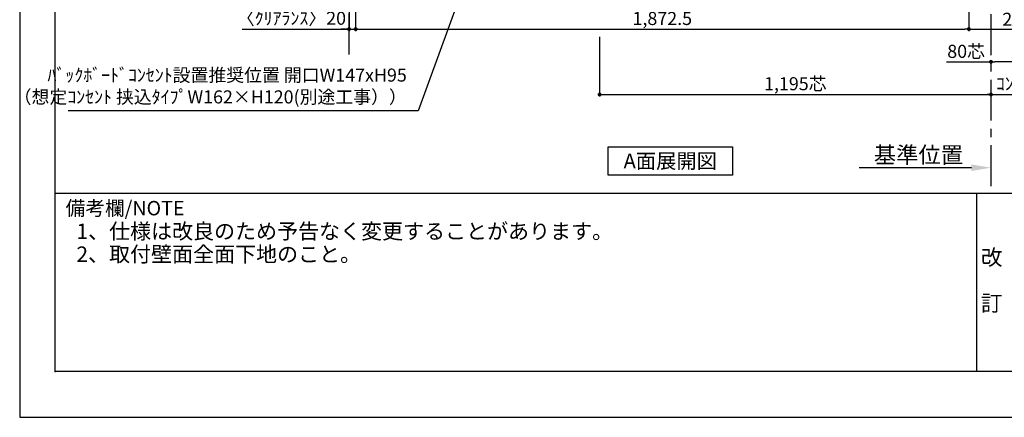
# Model space of a CAD drawing. Extents: x 29448 to 37764, y -48480 to -42600.
# Drawn here: x 29448 to 32454, y -48480 to -47265 of the extents above; entities that cross this region are included whole.
import ezdxf

# ---------------------------------------------------------------- set-up
doc = ezdxf.new("R2010")
doc.units = 0
doc.header["$LTSCALE"] = 50
doc.header["$MEASUREMENT"] = 0
doc.linetypes.add('CENTER', pattern=[2, 1.25, -0.25, 0.25, -0.25])
doc.layers.get('0').update_dxf_attribs({"linetype": 'CONTINUOUS'})
doc.layers.get('DEFPOINTS').update_dxf_attribs({"color": 146, "linetype": 'CONTINUOUS'})
for name, color, linetype in [('111-壁仕上', 3, 'CONTINUOUS'), ('160-文字', 254, 'CONTINUOUS'), ('166-寸法B', 11, 'CONTINUOUS'), ('190-図面外枠', 5, 'CONTINUOUS'), ('191-図面内枠', 4, 'CONTINUOUS')]:
    doc.layers.add(name, color=color, linetype=linetype)
doc.styles.add('KH001', font='msgothic.ttc')
doc.dimstyles.new('KH1xx020', dxfattribs={"dimscale": 20, "dimtxt": 2, "dimasz": 0.6, "dimexe": 0.3, "dimexo": 1.2, "dimgap": 0.5, "dimtad": 3, "dimdec": 1, "dimdsep": 46, "dimlunit": 6, "dimtxsty": 'KH001', "dimblk": 'DOT', "dimcen": 1, "dimdle": 1, "dimclrd": 256, "dimclre": 256, "dimclrt": 256, "dimadec": 0, "dimazin": 0, "dimtfac": 1, "dimtdec": 1, "dimtix": 1, "dimtmove": 2, "dimatfit": 3, "dimldrblk": 'CLOSEDBLANK', "dimfxl": 1, "dimtolj": 1, "dimtzin": 0, "dimlwd": -1, "dimlwe": -1, "dimarcsym": 0})

# ---------------------------------------------------------------- blocks, each defined once
blk = doc.blocks.new('A$C5D946DDC')
at = {"layer": '190-図面外枠'}
for p, q in [((271, 350.7), (271, 14349.3)), ((20519, 350.7), (271, 350.7))]:
    blk.add_line(p, q, dxfattribs=at)
at = {"layer": 'DEFPOINTS'}
blk.add_lwpolyline([(0, 0), (20790, 0), (20790, 14700), (0, 14700)], close=True, dxfattribs=at)
blk = doc.blocks.new('_Dot')
at = {"color": 0, "linetype": 'ByBlock', "lineweight": -2}
blk.add_line((-0.5, 0), (-1, 0), dxfattribs=at)
at = {"color": 0, "linetype": 'ByBlock', "const_width": 0.5}
blk.add_lwpolyline([(-0.25, 0, 1), (0.25, 0, 1)], format="xyb", close=True, dxfattribs=at)
blk = doc.blocks.new('*D82')
at = {"layer": '166-寸法B', "transparency": 16777216}
for p, q in [((31218.8, -47317.8), (31218.8, -47499.8)), ((31230.8, -47493.8), (32401.8, -47493.8)), ((32413.8, -47496.3), (32413.8, -47499.8))]:
    blk.add_line(p, q, dxfattribs=at)
at = {"layer": 'DEFPOINTS', "color": 0, "transparency": 16777216}
for p in [(31218.8, -47293.8), (32413.8, -47472.3), (32413.8, -47493.8)]:
    blk.add_point(p, dxfattribs=at)
at = {"layer": '166-寸法B', "transparency": 16777216, "xscale": 12, "yscale": 12, "zscale": 12, "rotation": 180}
blk.add_blockref('_Dot', (31218.8, -47493.8), dxfattribs=at)
at = {"layer": '166-寸法B', "transparency": 16777216, "xscale": 12, "yscale": 12, "zscale": 12}
blk.add_blockref('_Dot', (32413.8, -47493.8), dxfattribs=at)
at = {"layer": '166-寸法B', "transparency": 16777216, "insert": (31816.3, -47460.7), "char_height": 40, "attachment_point": 5}
blk.add_mtext('\\A1;1,195芯', dxfattribs=at)
blk = doc.blocks.new('_ClosedBlank')
at = {"color": 0, "linetype": 'ByBlock', "lineweight": -2}
for p, q in [((-1, 0.167), (0, 0)), ((-1, 0.167), (-1, -0.167)), ((0, 0), (-1, -0.167))]:
    blk.add_line(p, q, dxfattribs=at)
blk = doc.blocks.new('*D100')
at = {"layer": '166-寸法B', "transparency": 16777216}
for p, q in [((32393.8, -47493.8), (32927.8, -47493.8)), ((32413.8, -47497), (32413.8, -47499.8))]:
    blk.add_line(p, q, dxfattribs=at)
at = {"layer": 'DEFPOINTS', "color": 0, "transparency": 16777216}
for p in [(32413.8, -47473), (32907.8, -47488.5), (32907.8, -47493.8)]:
    blk.add_point(p, dxfattribs=at)
at = {"layer": '166-寸法B', "transparency": 16777216, "insert": (32660.8, -47460.5), "char_height": 40, "attachment_point": 5}
blk.add_mtext('\\A1;ｺﾝｾﾝﾄ設置可能位置', dxfattribs=at)
blk = doc.blocks.new('_None')
blk = doc.blocks.new('*D105')
at = {"layer": '166-寸法B', "transparency": 16777216}
for p, q in [((32353.8, -47717.4), (32010.9, -47717.4)), ((32413.8, -47720.9), (32413.8, -47723.4))]:
    blk.add_line(p, q, dxfattribs=at)
blk.add_solid([(32353.8, -47707.4), (32353.8, -47727.4), (32413.8, -47717.4)], dxfattribs=at)
at = {"layer": 'DEFPOINTS', "color": 0, "transparency": 16777216}
for p in [(32413.8, -47696.9), (32030.9, -47717.4), (32030.9, -47728.7)]:
    blk.add_point(p, dxfattribs=at)
at = {"layer": '166-寸法B', "transparency": 16777216, "insert": (32192.4, -47678.1), "char_height": 50, "attachment_point": 5}
blk.add_mtext('\\A1;基準位置', dxfattribs=at)
blk = doc.blocks.new('*D109')
at = {"layer": '166-寸法B', "transparency": 16777216}
for p, q in [((30453.8, -46933.9), (30453.8, -47299.8)), ((30473.8, -46933.9), (30473.8, -47299.8)), ((30127.7, -47293.8), (30453.8, -47293.8)), ((30441.8, -47293.8), (30429.8, -47293.8)), ((30453.8, -47293.8), (30473.8, -47293.8)), ((30453.8, -47293.8), (30473.8, -47293.8)), ((30485.8, -47293.8), (30497.8, -47293.8))]:
    blk.add_line(p, q, dxfattribs=at)
at = {"layer": 'DEFPOINTS', "color": 0, "transparency": 16777216}
for p in [(30453.8, -46909.9), (30473.8, -46909.9), (30473.8, -47293.8)]:
    blk.add_point(p, dxfattribs=at)
at = {"layer": '166-寸法B', "transparency": 16777216, "xscale": 12, "yscale": 12, "zscale": 12}
blk.add_blockref('_Dot', (30453.8, -47293.8), dxfattribs=at)
at = {"layer": '166-寸法B', "transparency": 16777216, "xscale": 12, "yscale": 12, "zscale": 12, "rotation": 180}
blk.add_blockref('_Dot', (30473.8, -47293.8), dxfattribs=at)
at = {"layer": '166-寸法B', "transparency": 16777216, "insert": (30277.7, -47260.5), "char_height": 40, "attachment_point": 5}
blk.add_mtext('\\A1;〈ｸﾘｱﾗﾝｽ〉20', dxfattribs=at)
blk = doc.blocks.new('*D113')
at = {"layer": '166-寸法B', "transparency": 16777216}
for p, q in [((32346.3, -46933.9), (32346.3, -47299.8)), ((32641.3, -46933.9), (32641.3, -47299.8)), ((32358.3, -47293.8), (32629.3, -47293.8))]:
    blk.add_line(p, q, dxfattribs=at)
at = {"layer": 'DEFPOINTS', "color": 0, "transparency": 16777216}
for p in [(32346.3, -46909.9), (32641.3, -46909.9), (32641.3, -47293.8)]:
    blk.add_point(p, dxfattribs=at)
at = {"layer": '166-寸法B', "transparency": 16777216, "xscale": 12, "yscale": 12, "zscale": 12, "rotation": 180}
blk.add_blockref('_Dot', (32346.3, -47293.8), dxfattribs=at)
at = {"layer": '166-寸法B', "transparency": 16777216, "xscale": 12, "yscale": 12, "zscale": 12}
blk.add_blockref('_Dot', (32641.3, -47293.8), dxfattribs=at)
at = {"layer": '166-寸法B', "transparency": 16777216, "insert": (32493.8, -47263.8), "char_height": 40, "attachment_point": 5}
blk.add_mtext('\\A1;295', dxfattribs=at)
blk = doc.blocks.new('*D118')
at = {"layer": '166-寸法B', "transparency": 16777216}
for p, q in [((32493.8, -47317.8), (32493.8, -47399.8)), ((32278.4, -47393.8), (32413.8, -47393.8)), ((32413.8, -47398.3), (32413.8, -47399.8)), ((32481.8, -47393.8), (32425.8, -47393.8))]:
    blk.add_line(p, q, dxfattribs=at)
at = {"layer": 'DEFPOINTS', "color": 0, "transparency": 16777216}
for p in [(32493.8, -47293.8), (32413.8, -47374.3), (32413.8, -47393.8)]:
    blk.add_point(p, dxfattribs=at)
at = {"layer": '166-寸法B', "transparency": 16777216, "xscale": 12, "yscale": 12, "zscale": 12, "rotation": 180}
blk.add_blockref('_Dot', (32413.8, -47393.8), dxfattribs=at)
at = {"layer": '166-寸法B', "transparency": 16777216, "xscale": 12, "yscale": 12, "zscale": 12}
blk.add_blockref('_Dot', (32493.8, -47393.8), dxfattribs=at)
at = {"layer": '166-寸法B', "transparency": 16777216, "insert": (32337.8, -47361.8), "char_height": 40, "attachment_point": 5}
blk.add_mtext('\\A1;80芯', dxfattribs=at)
blk = doc.blocks.new('*D138')
at = {"layer": '166-寸法B', "transparency": 16777216}
for p, q in [((30473.8, -46928.9), (30473.8, -47299.8)), ((32346.3, -46933.9), (32346.3, -47299.8)), ((30485.8, -47293.8), (32334.3, -47293.8))]:
    blk.add_line(p, q, dxfattribs=at)
at = {"layer": 'DEFPOINTS', "color": 0, "transparency": 16777216}
for p in [(30473.8, -46904.9), (32346.3, -46909.9), (32346.3, -47293.8)]:
    blk.add_point(p, dxfattribs=at)
at = {"layer": '166-寸法B', "transparency": 16777216, "xscale": 12, "yscale": 12, "zscale": 12, "rotation": 180}
blk.add_blockref('_Dot', (30473.8, -47293.8), dxfattribs=at)
at = {"layer": '166-寸法B', "transparency": 16777216, "xscale": 12, "yscale": 12, "zscale": 12}
blk.add_blockref('_Dot', (32346.3, -47293.8), dxfattribs=at)
at = {"layer": '166-寸法B', "transparency": 16777216, "insert": (31410.1, -47261.3), "char_height": 40, "attachment_point": 5}
blk.add_mtext('\\A1;1,872.5', dxfattribs=at)

msp = doc.modelspace()

# ---------------------------------------------------------------- linework, layer by layer
at = {"layer": '111-壁仕上', "color": 253, "linetype": 'CENTER', "ltscale": 2}
for p, q in [((30453.83, -47371.22), (30453.83, -42959.05)), ((32413.83, -47773.58), (32413.83, -47002.12))]:
    msp.add_line(p, q, dxfattribs=at)
at = {"layer": '160-文字'}
msp.add_lwpolyline([(31244.37, -47653.29), (31624.39, -47653.29), (31624.39, -47740.24), (31244.37, -47740.24)], close=True, dxfattribs=at)
at = {"layer": '191-図面内枠'}
for p, q in [((29556.36, -47795.11), (37655.58, -47795.11)), ((32369.87, -47795.11), (32369.87, -48339.73))]:
    msp.add_line(p, q, dxfattribs=at)
msp.add_point((29556.36, -48339.73), dxfattribs=at)

# ---------------------------------------------------------------- block references
at = {"layer": '190-図面外枠', "xscale": 0.3999999999996362, "yscale": 0.3999999999996362, "zscale": 0.3999999999996362}
msp.add_blockref('A$C5D946DDC', (29447.97, -48480), dxfattribs=at)

# ---------------------------------------------------------------- texts
at = {"layer": '160-文字'}
for s, insert, char_height, attachment_point in [('ﾊﾞｯｸﾎﾞｰﾄﾞｺﾝｾﾝﾄ設置推奨位置 開口W147xH95 \\P（想定ｺﾝｾﾝﾄ 挟込ﾀｲﾌﾟW162×H120(別途工事））', (30630.02, -47533.5), 40, 9), ('{\\fArial|b0|i0|c0|p32;A}面展開図', (31434.38, -47696.77), 45.3333, 5), ('1、仕様は改良のため予告なく変更することがあります。', (29621.18, -47949.66), 47, 7), ('2、取付壁面全面下地のこと。', (29621.18, -48019.66), 47, 7)]:
    msp.add_mtext(s, dxfattribs=dict(at, insert=insert, char_height=char_height, attachment_point=attachment_point))
at = {"layer": '160-文字', "insert": (32415.91, -48067.42), "char_height": 48, "attachment_point": 5, "line_spacing_factor": 0.876232}
msp.add_mtext('改\\P\\P訂', dxfattribs=at)
at = {"layer": '191-図面内枠', "insert": (29588.34, -47846.56), "char_height": 44, "width": 384.6246, "attachment_point": 4, "line_spacing_factor": 0.782827}
msp.add_mtext('備考欄/NOTE ', dxfattribs=at)

# ---------------------------------------------------------------- dimensions: what is measured, and where the dimension line sits
at = {"layer": '166-寸法B'}
dim = msp.add_linear_dim(base=(30473.83, -47293.8), p1=(30453.83, -46909.87), p2=(30473.83, -46909.87), text='〈ｸﾘｱﾗﾝｽ〉<>', dimstyle='KH1xx020', override={"dimtmove": 1}, dxfattribs=at)
dim.commit()
dim.dimension.update_dxf_attribs({"geometry": '*D109', "text_midpoint": (30277.7, -47273.39), "dimtype": 160})
for base, p1, p2, picture, middle in [((32346.33, -47293.8), (30473.83, -46904.87), (32346.33, -46909.87), '*D138', (31410.08, -47261.26)), ((32641.33, -47293.8), (32346.33, -46909.87), (32641.33, -46909.87), '*D113', (32493.83, -47263.8))]:
    dim = msp.add_linear_dim(base=base, p1=p1, p2=p2, dimstyle='KH1xx020', dxfattribs=at)
    dim.commit()
    dim.dimension.update_dxf_attribs({"geometry": picture, "text_midpoint": middle})
at = {"layer": '166-寸法B', "color": 6}
dim = msp.add_linear_dim(base=(32413.83, -47493.8), p1=(31218.83, -47293.8), p2=(32413.83, -47472.34), text='<>芯', dimstyle='KH1xx020', dxfattribs=at)
dim.commit()
dim.dimension.update_dxf_attribs({"geometry": '*D82', "text_midpoint": (31816.33, -47460.66)})
dim = msp.add_linear_dim(base=(32413.83, -47393.8), p1=(32493.83, -47293.8), p2=(32413.83, -47374.25), text='<>芯', dimstyle='KH1xx020', override={"dimtmove": 1}, dxfattribs=at)
dim.commit()
dim.dimension.update_dxf_attribs({"geometry": '*D118', "text_midpoint": (32337.77, -47393.8), "dimtype": 160})
at = {"layer": '166-寸法B'}
for base, p1, p2, text, override, picture, middle in [((32907.78, -47493.8), (32413.83, -47473.05), (32907.78, -47488.51), 'ｺﾝｾﾝﾄ設置可能位置', {"dimblk1": 'None', "dimblk2": 'None', "dimsah": 1, "dimse2": 1}, '*D100', (32660.8, -47460.45)), ((32030.88, -47717.41), (32413.83, -47696.85), (32030.88, -47728.7), '基準位置', {"dimtxt": 2.5, "dimasz": 3, "dimblk2": 'None', "dimsah": 1, "dimse2": 1}, '*D105', (32192.35, -47678.09))]:
    dim = msp.add_linear_dim(base=base, p1=p1, p2=p2, text=text, dimstyle='KH1xx020', override=override, dxfattribs=at)
    dim.commit()
    dim.dimension.update_dxf_attribs({"geometry": picture, "text_midpoint": middle})

# ---------------------------------------------------------------- leaders
at = {"layer": '160-文字', "annotation_type": 0, "has_hookline": 1, "hookline_direction": 1, "text_width": 1046.7}
msp.add_leader([(31164.21, -46180.07), (30664.23, -47543.19), (30652.23, -47543.19)], dimstyle='KH1xx020', override={"dimgap": 0.5, "dimtad": 1}, dxfattribs=at)

doc.saveas('drawing.dxf')
